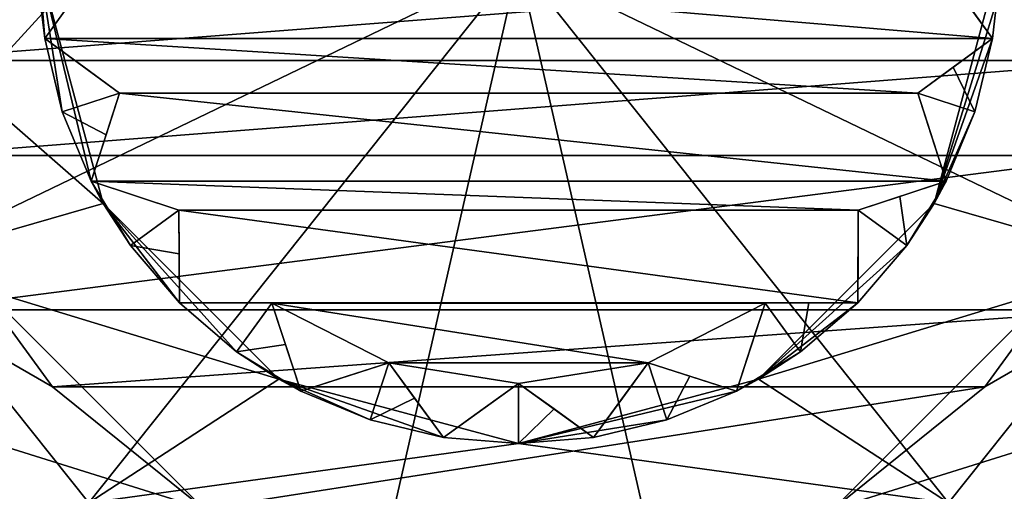
# Model space of a CAD drawing. Units: millimetres. Extents: x -115 to 115, y -36 to 148.
# Drawn here: x 75 to 83, y -4 to 0 of the extents above; entities that cross this region are included whole.
import ezdxf

# ---------------------------------------------------------------- set-up
doc = ezdxf.new("R2010")
doc.units = ezdxf.units.MM
doc.header["$LTSCALE"] = 65.185185
for name, color, linetype in [('157', 7, 'CONTINUOUS'), ('162', 7, 'CONTINUOUS'), ('165', 7, 'CONTINUOUS'), ('348', 7, 'CONTINUOUS'), ('378', 7, 'CONTINUOUS'), ('400', 7, 'CONTINUOUS'), ('426', 7, 'CONTINUOUS'), ('430', 7, 'CONTINUOUS'), ('608', 7, 'CONTINUOUS'), ('648', 7, 'CONTINUOUS'), ('650', 7, 'CONTINUOUS'), ('651', 7, 'CONTINUOUS'), ('658', 7, 'CONTINUOUS'), ('672', 7, 'CONTINUOUS'), ('673', 7, 'CONTINUOUS'), ('674', 7, 'CONTINUOUS'), ('675', 7, 'CONTINUOUS'), ('676', 7, 'CONTINUOUS'), ('677', 7, 'CONTINUOUS'), ('678', 7, 'CONTINUOUS'), ('679', 7, 'CONTINUOUS'), ('680', 7, 'CONTINUOUS'), ('681', 7, 'CONTINUOUS'), ('682', 7, 'CONTINUOUS'), ('683', 7, 'CONTINUOUS'), ('684', 7, 'CONTINUOUS'), ('685', 7, 'CONTINUOUS'), ('686', 7, 'CONTINUOUS'), ('687', 7, 'CONTINUOUS'), ('688', 7, 'CONTINUOUS'), ('689', 7, 'CONTINUOUS'), ('690', 7, 'CONTINUOUS'), ('691', 7, 'CONTINUOUS'), ('710', 7, 'CONTINUOUS'), ('711', 7, 'CONTINUOUS'), ('712', 7, 'CONTINUOUS'), ('713', 7, 'CONTINUOUS'), ('714', 7, 'CONTINUOUS'), ('715', 7, 'CONTINUOUS'), ('716', 7, 'CONTINUOUS'), ('717', 7, 'CONTINUOUS'), ('718', 7, 'CONTINUOUS'), ('719', 7, 'CONTINUOUS'), ('725', 7, 'CONTINUOUS')]:
    doc.layers.add(name, color=color, linetype=linetype)

msp = doc.modelspace()

# ---------------------------------------------------------------- linework, layer by layer
at = {"layer": '157', "color": 7, "linetype": 'CONTINUOUS', "true_color": 0xaaaaaa}
for points in [[(74.4534, -2.625, -3.5), (72.2424, -3.2534, -3.5), (76.3751, -4.5467, -3.5), (74.4534, -2.625, -3.5)], [(81.6249, -4.5467, -3.5), (85.7576, -3.2535, -3.5), (83.5466, -2.625, -3.5), (81.6249, -4.5467, -3.5)], [(72.2424, -3.2534, -3.5), (74.3234, -5.8634, -3.5), (76.3751, -4.5467, -3.5), (72.2424, -3.2534, -3.5)], [(83.6765, -5.8635, -3.5), (85.7576, -3.2535, -3.5), (81.6249, -4.5467, -3.5), (83.6765, -5.8635, -3.5)]]:
    msp.add_3dface(points, dxfattribs=at)
at = {"layer": '162', "color": 7, "linetype": 'CONTINUOUS', "true_color": 0xaaaaaa}
msp.add_3dface([(82.8863, -3.5297, -15.5), (83.5466, -2.625, -15.5), (84, -2.8868, -15.5), (82.8863, -3.5297, -15.5)], dxfattribs=at)
at = {"layer": '165', "color": 7, "linetype": 'CONTINUOUS', "true_color": 0xaaaaaa}
for points in [[(82.8863, -3.5297, -15.5), (84, -2.8868, -15.5), (84, -2.8868, -20), (82.8863, -3.5297, -15.5)], [(82.8863, -3.5297, -15.5), (84, -2.8868, -20), (82.8863, -3.5297, -20), (82.8863, -3.5297, -15.5)]]:
    msp.add_3dface(points, dxfattribs=at)
at = {"layer": '348', "color": 7, "linetype": 'CONTINUOUS', "true_color": 0xaaaaaa}
for points in [[(46.25, 0, -54), (111.75, 0, -54), (110.1471, -10.1202, -54), (46.25, 0, -54)], [(47.8529, -10.1202, -54), (46.25, 0, -54), (110.1471, -10.1202, -54), (47.8529, -10.1202, -54)]]:
    msp.add_3dface(points, dxfattribs=at)
at = {"layer": '378', "color": 7, "linetype": 'CONTINUOUS', "true_color": 0xffe664}
msp.add_3dface([(75.1137, -3.5297, -15.5), (74, -2.8868, -15.5), (74.4534, -2.625, -15.5), (75.1137, -3.5297, -15.5)], dxfattribs=at)
at = {"layer": '400', "color": 7, "linetype": 'CONTINUOUS', "true_color": 0xaaaaaa}
for points in [[(84.25, 0, -20), (73.75, 0, -20), (73.8129, -0.8101, -20), (84.25, 0, -20)], [(84.1871, -0.8101, -20), (84.25, 0, -20), (73.8129, -0.8101, -20), (84.1871, -0.8101, -20)], [(74, -1.6008, -20), (84.1871, -0.8101, -20), (73.8129, -0.8101, -20), (74, -1.6008, -20)], [(84.1871, -0.8101, -20), (74, -1.6008, -20), (84, -1.6008, -20), (84.1871, -0.8101, -20)], [(74, -2.8868, -20), (84, -2.8868, -20), (84, -1.6008, -20), (74, -2.8868, -20)], [(74, -1.6008, -20), (74, -2.8868, -20), (84, -1.6008, -20), (74, -1.6008, -20)], [(84, -2.8868, -20), (74, -2.8868, -20), (75.1137, -3.5297, -20), (84, -2.8868, -20)], [(82.8863, -3.5297, -20), (84, -2.8868, -20), (75.1137, -3.5297, -20), (82.8863, -3.5297, -20)], [(76.375, -4.5466, -20), (82.8863, -3.5297, -20), (75.1137, -3.5297, -20), (76.375, -4.5466, -20)], [(81.625, -4.5466, -20), (82.8863, -3.5297, -20), (76.375, -4.5466, -20), (81.625, -4.5466, -20)]]:
    msp.add_3dface(points, dxfattribs=at)
at = {"layer": '426', "color": 7, "linetype": 'CONTINUOUS', "true_color": 0xffe664}
for points in [[(74.4534, -2.625, -3.5), (76.3751, -4.5467, -3.5), (74.4534, -2.625, -15.5), (74.4534, -2.625, -3.5)], [(76.3751, -4.5467, -3.5), (75.1137, -3.5297, -15.5), (74.4534, -2.625, -15.5), (76.3751, -4.5467, -3.5)], [(81.6249, -4.5467, -3.5), (83.5466, -2.625, -3.5), (81.625, -4.5466, -20), (81.6249, -4.5467, -3.5)], [(83.5466, -2.625, -3.5), (82.8863, -3.5297, -15.5), (81.625, -4.5466, -20), (83.5466, -2.625, -3.5)], [(83.5466, -2.625, -3.5), (83.5466, -2.625, -15.5), (82.8863, -3.5297, -15.5), (83.5466, -2.625, -3.5)], [(75.1137, -3.5297, -15.5), (76.3751, -4.5467, -3.5), (75.1137, -3.5297, -20), (75.1137, -3.5297, -15.5)], [(76.3751, -4.5467, -3.5), (76.375, -4.5466, -20), (75.1137, -3.5297, -20), (76.3751, -4.5467, -3.5)], [(82.8863, -3.5297, -15.5), (82.8863, -3.5297, -20), (81.625, -4.5466, -20), (82.8863, -3.5297, -15.5)]]:
    msp.add_3dface(points, dxfattribs=at)
at = {"layer": '430', "color": 7, "linetype": 'CONTINUOUS', "true_color": 0xffe664}
for points in [[(74, -2.8868, -20), (74, -2.8868, -15.5), (75.1137, -3.5297, -20), (74, -2.8868, -20)], [(74, -2.8868, -15.5), (75.1137, -3.5297, -15.5), (75.1137, -3.5297, -20), (74, -2.8868, -15.5)]]:
    msp.add_3dface(points, dxfattribs=at)
at = {"layer": '608', "color": 7, "linetype": 'CONTINUOUS', "true_color": 0xaaaaaa}
for points in [[(73.8198, -2.4956, 38.7), (73.25, 0, 38.7), (75.5359, -1.9999, 38.7), (73.8198, -2.4956, 38.7)], [(75.5359, -1.9999, 38.7), (73.25, 0, 38.7), (75, 0, 38.7), (75.5359, -1.9999, 38.7)], [(83, 0, 38.7), (84.1801, -2.4957, 38.7), (82.4641, -1.9999, 38.7), (83, 0, 38.7)], [(84.75, 0, 38.7), (84.1801, -2.4957, 38.7), (83, 0, 38.7), (84.75, 0, 38.7)], [(76.9998, -3.464, 38.7), (73.8198, -2.4956, 38.7), (75.5359, -1.9999, 38.7), (76.9998, -3.464, 38.7)], [(82.4641, -1.9999, 38.7), (84.1801, -2.4957, 38.7), (81.0002, -3.464, 38.7), (82.4641, -1.9999, 38.7)], [(75.4159, -4.4963, 38.7), (73.8198, -2.4956, 38.7), (76.9998, -3.464, 38.7), (75.4159, -4.4963, 38.7)], [(84.1801, -2.4957, 38.7), (82.584, -4.4964, 38.7), (81.0002, -3.464, 38.7), (84.1801, -2.4957, 38.7)], [(79, -4, 38.7), (75.4159, -4.4963, 38.7), (76.9998, -3.464, 38.7), (79, -4, 38.7)], [(81.0002, -3.464, 38.7), (82.584, -4.4964, 38.7), (79, -4, 38.7), (81.0002, -3.464, 38.7)], [(82.584, -4.4964, 38.7), (75.4159, -4.4963, 38.7), (79, -4, 38.7), (82.584, -4.4964, 38.7)]]:
    msp.add_3dface(points, dxfattribs=at)
at = {"layer": '648', "color": 7, "linetype": 'CONTINUOUS', "true_color": 0xaaaaaa}
for points in [[(73.8198, -2.4956, 38.7), (75.4159, -4.4963, 38.7), (74.4341, -4.5659, 38.9929), (73.8198, -2.4956, 38.7)], [(82.584, -4.4964, 38.7), (84.1801, -2.4957, 38.7), (83.5659, -4.5659, 38.9929), (82.584, -4.4964, 38.7)]]:
    msp.add_3dface(points, dxfattribs=at)
at = {"layer": '650', "color": 7, "linetype": 'CONTINUOUS', "true_color": 0xaaaaaa}
for points in [[(75.5359, -1.9999, 38.7), (75, 0, 38.7), (75.436, -1.816, 39.1998), (75.5359, -1.9999, 38.7)], [(75.436, -1.816, 39.1998), (75, 0, 38.7), (75.1958, -1.2361, 39.1998), (75.436, -1.816, 39.1998)], [(75.1958, -1.2361, 39.1998), (75, 0, 38.7), (75.0492, -0.6257, 39.1998), (75.1958, -1.2361, 39.1998)], [(75.0492, -0.6257, 39.1998), (75, 0, 38.7), (75.0123, -0.3138, 39.1998), (75.0492, -0.6257, 39.1998)], [(83, 0, 38.7), (82.4641, -1.9999, 38.7), (83, 0, 39.2), (83, 0, 38.7)], [(83, 0, 39.2), (82.4641, -1.9999, 38.7), (82.9877, -0.3138, 39.1998), (83, 0, 39.2)], [(82.9877, -0.3138, 39.1998), (82.4641, -1.9999, 38.7), (82.9508, -0.6257, 39.1998), (82.9877, -0.3138, 39.1998)], [(82.9508, -0.6257, 39.1998), (82.4641, -1.9999, 38.7), (82.8042, -1.2361, 39.1998), (82.9508, -0.6257, 39.1998)], [(82.8042, -1.2361, 39.1998), (82.4641, -1.9999, 38.7), (82.564, -1.816, 39.1998), (82.8042, -1.2361, 39.1998)], [(75.7639, -2.3511, 39.1998), (75.5359, -1.9999, 38.7), (75.436, -1.816, 39.1998), (75.7639, -2.3511, 39.1998)], [(82.564, -1.816, 39.1998), (82.4641, -1.9999, 38.7), (82.2361, -2.3511, 39.1998), (82.564, -1.816, 39.1998)], [(76.9998, -3.464, 38.7), (75.5359, -1.9999, 38.7), (76.6489, -3.2361, 39.1998), (76.9998, -3.464, 38.7)], [(76.6489, -3.2361, 39.1998), (75.5359, -1.9999, 38.7), (76.1716, -2.8284, 39.1998), (76.6489, -3.2361, 39.1998)], [(76.1716, -2.8284, 39.1998), (75.5359, -1.9999, 38.7), (75.7639, -2.3511, 39.1998), (76.1716, -2.8284, 39.1998)], [(82.4641, -1.9999, 38.7), (81.0002, -3.464, 38.7), (82.2361, -2.3511, 39.1998), (82.4641, -1.9999, 38.7)], [(82.2361, -2.3511, 39.1998), (81.0002, -3.464, 38.7), (81.8284, -2.8284, 39.1998), (82.2361, -2.3511, 39.1998)], [(81.8284, -2.8284, 39.1998), (81.0002, -3.464, 38.7), (81.3511, -3.2361, 39.1998), (81.8284, -2.8284, 39.1998)], [(77.184, -3.564, 39.1998), (76.9998, -3.464, 38.7), (76.6489, -3.2361, 39.1998), (77.184, -3.564, 39.1998)], [(81.3511, -3.2361, 39.1998), (81.0002, -3.464, 38.7), (80.816, -3.564, 39.1998), (81.3511, -3.2361, 39.1998)], [(79, -4, 38.7), (76.9998, -3.464, 38.7), (79, -4, 39.1998), (79, -4, 38.7)], [(79, -4, 39.1998), (76.9998, -3.464, 38.7), (78.3743, -3.9508, 39.1998), (79, -4, 39.1998)], [(78.3743, -3.9508, 39.1998), (76.9998, -3.464, 38.7), (77.7639, -3.8042, 39.1998), (78.3743, -3.9508, 39.1998)], [(77.7639, -3.8042, 39.1998), (76.9998, -3.464, 38.7), (77.184, -3.564, 39.1998), (77.7639, -3.8042, 39.1998)], [(81.0002, -3.464, 38.7), (79, -4, 38.7), (80.816, -3.564, 39.1998), (81.0002, -3.464, 38.7)], [(80.816, -3.564, 39.1998), (79, -4, 38.7), (80.2361, -3.8042, 39.1998), (80.816, -3.564, 39.1998)], [(80.2361, -3.8042, 39.1998), (79, -4, 38.7), (79.6257, -3.9508, 39.1998), (80.2361, -3.8042, 39.1998)], [(79.6257, -3.9508, 39.1998), (79, -4, 38.7), (79, -4, 39.1998), (79.6257, -3.9508, 39.1998)]]:
    msp.add_3dface(points, dxfattribs=at)
at = {"layer": '651', "color": 7, "linetype": 'CONTINUOUS', "true_color": 0xaaaaaa}
msp.add_3dface([(75.0492, -0.6257, 39.1998), (75.0123, -0.3138, 39.1998), (75.2872, -0.2954, 39.4753), (75.0492, -0.6257, 39.1998)], dxfattribs=at)
at = {"layer": '658', "color": 7, "linetype": 'CONTINUOUS'}
for points in [[(75.411, 0, 76.9139), (71.8821, 0, 76.2), (72.587, -3.0883, 76.2), (75.411, 0, 76.9139)], [(79, 0, 77.2), (75.411, 0, 76.9139), (72.587, -3.0883, 76.2), (79, 0, 77.2)], [(79, 0, 77.2), (72.587, -3.0883, 76.2), (74.5621, -5.565, 76.2), (79, 0, 77.2)], [(79, 0, 77.2), (74.5621, -5.565, 76.2), (77.4161, -6.9394, 76.2), (79, 0, 77.2)], [(79, 0, 77.2), (77.4161, -6.9394, 76.2), (80.5839, -6.9394, 76.2), (79, 0, 77.2)], [(86.1179, 0, 76.2), (79, 0, 77.2), (85.413, -3.0883, 76.2), (86.1179, 0, 76.2)], [(79, 0, 77.2), (80.5839, -6.9394, 76.2), (83.4379, -5.565, 76.2), (79, 0, 77.2)], [(79, 0, 77.2), (83.4379, -5.565, 76.2), (85.413, -3.0883, 76.2), (79, 0, 77.2)]]:
    msp.add_3dface(points, dxfattribs=at)
at = {"layer": '672', "color": 7, "linetype": 'CONTINUOUS', "true_color": 0xaaaaaa}
for points in [[(82.5, 0, 42.4049), (82.5, 0, 39.6998), (82.9508, -0.6257, 42.4049), (82.5, 0, 42.4049)], [(82.9508, -0.6257, 42.4049), (82.5, 0, 39.6998), (82.7135, -0.2963, 39.4746), (82.9508, -0.6257, 42.4049)], [(82.9508, -0.6257, 39.1998), (82.9508, -0.6257, 42.4049), (82.7135, -0.2963, 39.4746), (82.9508, -0.6257, 39.1998)]]:
    msp.add_3dface(points, dxfattribs=at)
at = {"layer": '673', "color": 7, "linetype": 'CONTINUOUS', "true_color": 0xaaaaaa}
for points in [[(82.9508, -0.6257, 42.4049), (82.9508, -0.6257, 39.1998), (82.3287, -1.0816, 42.4049), (82.9508, -0.6257, 42.4049)], [(82.3287, -1.0816, 42.4049), (82.9508, -0.6257, 39.1998), (82.6224, -0.8664, 39.4753), (82.3287, -1.0816, 42.4049)], [(82.3287, -1.0816, 39.6998), (82.3287, -1.0816, 42.4049), (82.6224, -0.8664, 39.4753), (82.3287, -1.0816, 39.6998)]]:
    msp.add_3dface(points, dxfattribs=at)
at = {"layer": '674', "color": 7, "linetype": 'CONTINUOUS', "true_color": 0xaaaaaa}
for points in [[(82.3287, -1.0816, 42.4049), (82.3287, -1.0816, 39.6998), (82.564, -1.816, 42.4049), (82.3287, -1.0816, 42.4049)], [(82.564, -1.816, 42.4049), (82.3287, -1.0816, 39.6998), (82.4401, -1.4294, 39.4746), (82.564, -1.816, 42.4049)], [(82.564, -1.816, 39.1998), (82.564, -1.816, 42.4049), (82.4401, -1.4294, 39.4746), (82.564, -1.816, 39.1998)]]:
    msp.add_3dface(points, dxfattribs=at)
at = {"layer": '675', "color": 7, "linetype": 'CONTINUOUS', "true_color": 0xaaaaaa}
for points in [[(82.564, -1.816, 42.4049), (82.564, -1.816, 39.1998), (81.8316, -2.0572, 42.4049), (82.564, -1.816, 42.4049)], [(81.8316, -2.0572, 42.4049), (82.564, -1.816, 39.1998), (82.1774, -1.9433, 39.4753), (81.8316, -2.0572, 42.4049)], [(81.8316, -2.0572, 39.6998), (81.8316, -2.0572, 42.4049), (82.1774, -1.9433, 39.4753), (81.8316, -2.0572, 39.6998)]]:
    msp.add_3dface(points, dxfattribs=at)
at = {"layer": '676', "color": 7, "linetype": 'CONTINUOUS', "true_color": 0xaaaaaa}
for points in [[(81.8316, -2.0572, 42.4049), (81.8316, -2.0572, 39.6998), (81.8284, -2.8284, 42.4049), (81.8316, -2.0572, 42.4049)], [(81.8284, -2.8284, 42.4049), (81.8316, -2.0572, 39.6998), (81.8301, -2.4225, 39.4746), (81.8284, -2.8284, 42.4049)], [(81.8284, -2.8284, 39.1998), (81.8284, -2.8284, 42.4049), (81.8301, -2.4225, 39.4746), (81.8284, -2.8284, 39.1998)]]:
    msp.add_3dface(points, dxfattribs=at)
at = {"layer": '677', "color": 7, "linetype": 'CONTINUOUS', "true_color": 0xaaaaaa}
for points in [[(81.8284, -2.8284, 42.4049), (81.8284, -2.8284, 39.1998), (81.0572, -2.8316, 42.4049), (81.8284, -2.8284, 42.4049)], [(81.0572, -2.8316, 42.4049), (81.8284, -2.8284, 39.1998), (81.4213, -2.8301, 39.4753), (81.0572, -2.8316, 42.4049)], [(81.0572, -2.8316, 39.6998), (81.0572, -2.8316, 42.4049), (81.4213, -2.8301, 39.4753), (81.0572, -2.8316, 39.6998)]]:
    msp.add_3dface(points, dxfattribs=at)
at = {"layer": '678', "color": 7, "linetype": 'CONTINUOUS', "true_color": 0xaaaaaa}
for points in [[(81.0572, -2.8316, 42.4049), (81.0572, -2.8316, 39.6998), (80.816, -3.564, 42.4049), (81.0572, -2.8316, 42.4049)], [(80.816, -3.564, 42.4049), (81.0572, -2.8316, 39.6998), (80.943, -3.1785, 39.4746), (80.816, -3.564, 42.4049)], [(80.816, -3.564, 39.1998), (80.816, -3.564, 42.4049), (80.943, -3.1785, 39.4746), (80.816, -3.564, 39.1998)]]:
    msp.add_3dface(points, dxfattribs=at)
at = {"layer": '679', "color": 7, "linetype": 'CONTINUOUS', "true_color": 0xaaaaaa}
for points in [[(80.816, -3.564, 42.4049), (80.816, -3.564, 39.1998), (80.0816, -3.3287, 42.4049), (80.816, -3.564, 42.4049)], [(80.0816, -3.3287, 42.4049), (80.816, -3.564, 39.1998), (80.4283, -3.4398, 39.4753), (80.0816, -3.3287, 42.4049)], [(80.0816, -3.3287, 39.6998), (80.0816, -3.3287, 42.4049), (80.4283, -3.4398, 39.4753), (80.0816, -3.3287, 39.6998)]]:
    msp.add_3dface(points, dxfattribs=at)
at = {"layer": '680', "color": 7, "linetype": 'CONTINUOUS', "true_color": 0xaaaaaa}
for points in [[(80.0816, -3.3287, 42.4049), (80.0816, -3.3287, 39.6998), (79.6257, -3.9508, 42.4049), (80.0816, -3.3287, 42.4049)], [(79.6257, -3.9508, 42.4049), (80.0816, -3.3287, 39.6998), (79.8657, -3.6233, 39.4746), (79.6257, -3.9508, 42.4049)], [(79.6257, -3.9508, 39.1998), (79.6257, -3.9508, 42.4049), (79.8657, -3.6233, 39.4746), (79.6257, -3.9508, 39.1998)]]:
    msp.add_3dface(points, dxfattribs=at)
at = {"layer": '681', "color": 7, "linetype": 'CONTINUOUS', "true_color": 0xaaaaaa}
for points in [[(79.6257, -3.9508, 42.4049), (79.6257, -3.9508, 39.1998), (79, -3.5, 42.4049), (79.6257, -3.9508, 42.4049)], [(79, -3.5, 42.4049), (79.6257, -3.9508, 39.1998), (79.2954, -3.7128, 39.4753), (79, -3.5, 42.4049)], [(79, -3.5, 39.6998), (79, -3.5, 42.4049), (79.2954, -3.7128, 39.4753), (79, -3.5, 39.6998)]]:
    msp.add_3dface(points, dxfattribs=at)
at = {"layer": '682', "color": 7, "linetype": 'CONTINUOUS', "true_color": 0xaaaaaa}
for points in [[(79, -3.5, 42.4049), (79, -3.5, 39.6998), (78.3743, -3.9508, 42.4049), (79, -3.5, 42.4049)], [(78.3743, -3.9508, 42.4049), (79, -3.5, 39.6998), (78.7037, -3.7135, 39.4746), (78.3743, -3.9508, 42.4049)], [(78.3743, -3.9508, 39.1998), (78.3743, -3.9508, 42.4049), (78.7037, -3.7135, 39.4746), (78.3743, -3.9508, 39.1998)]]:
    msp.add_3dface(points, dxfattribs=at)
at = {"layer": '683', "color": 7, "linetype": 'CONTINUOUS', "true_color": 0xaaaaaa}
for points in [[(78.3743, -3.9508, 42.4049), (78.3743, -3.9508, 39.1998), (77.9184, -3.3287, 42.4049), (78.3743, -3.9508, 42.4049)], [(77.9184, -3.3287, 42.4049), (78.3743, -3.9508, 39.1998), (78.1336, -3.6224, 39.4753), (77.9184, -3.3287, 42.4049)], [(77.9184, -3.3287, 39.6998), (77.9184, -3.3287, 42.4049), (78.1336, -3.6224, 39.4753), (77.9184, -3.3287, 39.6998)]]:
    msp.add_3dface(points, dxfattribs=at)
at = {"layer": '684', "color": 7, "linetype": 'CONTINUOUS', "true_color": 0xaaaaaa}
for points in [[(77.9184, -3.3287, 42.4049), (77.9184, -3.3287, 39.6998), (77.184, -3.564, 42.4049), (77.9184, -3.3287, 42.4049)], [(77.184, -3.564, 42.4049), (77.9184, -3.3287, 39.6998), (77.5706, -3.4401, 39.4746), (77.184, -3.564, 42.4049)], [(77.184, -3.564, 39.1998), (77.184, -3.564, 42.4049), (77.5706, -3.4401, 39.4746), (77.184, -3.564, 39.1998)]]:
    msp.add_3dface(points, dxfattribs=at)
at = {"layer": '685', "color": 7, "linetype": 'CONTINUOUS', "true_color": 0xaaaaaa}
for points in [[(77.184, -3.564, 42.4049), (77.184, -3.564, 39.1998), (76.9428, -2.8316, 42.4049), (77.184, -3.564, 42.4049)], [(76.9428, -2.8316, 42.4049), (77.184, -3.564, 39.1998), (77.0567, -3.1774, 39.4753), (76.9428, -2.8316, 42.4049)], [(76.9428, -2.8316, 39.6998), (76.9428, -2.8316, 42.4049), (77.0567, -3.1774, 39.4753), (76.9428, -2.8316, 39.6998)]]:
    msp.add_3dface(points, dxfattribs=at)
at = {"layer": '686', "color": 7, "linetype": 'CONTINUOUS', "true_color": 0xaaaaaa}
for points in [[(76.1716, -2.8284, 39.1998), (76.1716, -2.8284, 42.4049), (76.5775, -2.8301, 39.4746), (76.1716, -2.8284, 39.1998)], [(76.9428, -2.8316, 42.4049), (76.9428, -2.8316, 39.6998), (76.1716, -2.8284, 42.4049), (76.9428, -2.8316, 42.4049)], [(76.1716, -2.8284, 42.4049), (76.9428, -2.8316, 39.6998), (76.5775, -2.8301, 39.4746), (76.1716, -2.8284, 42.4049)]]:
    msp.add_3dface(points, dxfattribs=at)
at = {"layer": '687', "color": 7, "linetype": 'CONTINUOUS', "true_color": 0xaaaaaa}
for points in [[(76.1716, -2.8284, 42.4049), (76.1716, -2.8284, 39.1998), (76.1684, -2.0572, 42.4049), (76.1716, -2.8284, 42.4049)], [(76.1684, -2.0572, 42.4049), (76.1716, -2.8284, 39.1998), (76.1699, -2.4213, 39.4753), (76.1684, -2.0572, 42.4049)], [(76.1684, -2.0572, 39.6998), (76.1684, -2.0572, 42.4049), (76.1699, -2.4213, 39.4753), (76.1684, -2.0572, 39.6998)]]:
    msp.add_3dface(points, dxfattribs=at)
at = {"layer": '688', "color": 7, "linetype": 'CONTINUOUS', "true_color": 0xaaaaaa}
for points in [[(75.436, -1.816, 39.1998), (75.436, -1.816, 42.4049), (75.8215, -1.943, 39.4746), (75.436, -1.816, 39.1998)], [(76.1684, -2.0572, 42.4049), (76.1684, -2.0572, 39.6998), (75.436, -1.816, 42.4049), (76.1684, -2.0572, 42.4049)], [(75.436, -1.816, 42.4049), (76.1684, -2.0572, 39.6998), (75.8215, -1.943, 39.4746), (75.436, -1.816, 42.4049)]]:
    msp.add_3dface(points, dxfattribs=at)
at = {"layer": '689', "color": 7, "linetype": 'CONTINUOUS', "true_color": 0xaaaaaa}
for points in [[(75.436, -1.816, 42.4049), (75.436, -1.816, 39.1998), (75.6713, -1.0816, 42.4049), (75.436, -1.816, 42.4049)], [(75.6713, -1.0816, 42.4049), (75.436, -1.816, 39.1998), (75.5602, -1.4283, 39.4753), (75.6713, -1.0816, 42.4049)], [(75.6713, -1.0816, 39.6998), (75.6713, -1.0816, 42.4049), (75.5602, -1.4283, 39.4753), (75.6713, -1.0816, 39.6998)]]:
    msp.add_3dface(points, dxfattribs=at)
at = {"layer": '690', "color": 7, "linetype": 'CONTINUOUS', "true_color": 0xaaaaaa}
for points in [[(75.0492, -0.6257, 39.1998), (75.0492, -0.6257, 42.4049), (75.3767, -0.8657, 39.4746), (75.0492, -0.6257, 39.1998)], [(75.6713, -1.0816, 42.4049), (75.6713, -1.0816, 39.6998), (75.0492, -0.6257, 42.4049), (75.6713, -1.0816, 42.4049)], [(75.0492, -0.6257, 42.4049), (75.6713, -1.0816, 39.6998), (75.3767, -0.8657, 39.4746), (75.0492, -0.6257, 42.4049)]]:
    msp.add_3dface(points, dxfattribs=at)
at = {"layer": '691', "color": 7, "linetype": 'CONTINUOUS', "true_color": 0xaaaaaa}
for points in [[(75.0492, -0.6257, 39.1998), (75.2872, -0.2954, 39.4753), (75.5, 0, 42.4049), (75.0492, -0.6257, 39.1998)], [(75.0492, -0.6257, 42.4049), (75.0492, -0.6257, 39.1998), (75.5, 0, 42.4049), (75.0492, -0.6257, 42.4049)]]:
    msp.add_3dface(points, dxfattribs=at)
at = {"layer": '710', "color": 7, "linetype": 'CONTINUOUS', "true_color": 0xaaaaaa}
msp.add_3dface([(82.9877, -0.3138, 39.1998), (82.9508, -0.6257, 39.1998), (82.7135, -0.2963, 39.4746), (82.9877, -0.3138, 39.1998)], dxfattribs=at)
at = {"layer": '711', "color": 7, "linetype": 'CONTINUOUS', "true_color": 0xaaaaaa}
for points in [[(82.9508, -0.6257, 39.1998), (82.8042, -1.2361, 39.1998), (82.6224, -0.8664, 39.4753), (82.9508, -0.6257, 39.1998)], [(82.8042, -1.2361, 39.1998), (82.3287, -1.0816, 39.6998), (82.6224, -0.8664, 39.4753), (82.8042, -1.2361, 39.1998)], [(82.8042, -1.2361, 39.1998), (82.564, -1.816, 39.1998), (82.3287, -1.0816, 39.6998), (82.8042, -1.2361, 39.1998)], [(82.3287, -1.0816, 39.6998), (82.564, -1.816, 39.1998), (82.4401, -1.4294, 39.4746), (82.3287, -1.0816, 39.6998)]]:
    msp.add_3dface(points, dxfattribs=at)
at = {"layer": '712', "color": 7, "linetype": 'CONTINUOUS', "true_color": 0xaaaaaa}
for points in [[(82.564, -1.816, 39.1998), (82.2361, -2.3511, 39.1998), (82.1774, -1.9433, 39.4753), (82.564, -1.816, 39.1998)], [(82.2361, -2.3511, 39.1998), (81.8316, -2.0572, 39.6998), (82.1774, -1.9433, 39.4753), (82.2361, -2.3511, 39.1998)], [(82.2361, -2.3511, 39.1998), (81.8284, -2.8284, 39.1998), (81.8316, -2.0572, 39.6998), (82.2361, -2.3511, 39.1998)], [(81.8316, -2.0572, 39.6998), (81.8284, -2.8284, 39.1998), (81.8301, -2.4225, 39.4746), (81.8316, -2.0572, 39.6998)]]:
    msp.add_3dface(points, dxfattribs=at)
at = {"layer": '713', "color": 7, "linetype": 'CONTINUOUS', "true_color": 0xaaaaaa}
for points in [[(81.3511, -3.2361, 39.1998), (80.816, -3.564, 39.1998), (81.0572, -2.8316, 39.6998), (81.3511, -3.2361, 39.1998)], [(81.0572, -2.8316, 39.6998), (80.816, -3.564, 39.1998), (80.943, -3.1785, 39.4746), (81.0572, -2.8316, 39.6998)], [(81.3511, -3.2361, 39.1998), (81.0572, -2.8316, 39.6998), (81.4213, -2.8301, 39.4753), (81.3511, -3.2361, 39.1998)], [(81.8284, -2.8284, 39.1998), (81.3511, -3.2361, 39.1998), (81.4213, -2.8301, 39.4753), (81.8284, -2.8284, 39.1998)]]:
    msp.add_3dface(points, dxfattribs=at)
at = {"layer": '714', "color": 7, "linetype": 'CONTINUOUS', "true_color": 0xaaaaaa}
for points in [[(80.2361, -3.8042, 39.1998), (79.6257, -3.9508, 39.1998), (80.0816, -3.3287, 39.6998), (80.2361, -3.8042, 39.1998)], [(80.0816, -3.3287, 39.6998), (79.6257, -3.9508, 39.1998), (79.8657, -3.6233, 39.4746), (80.0816, -3.3287, 39.6998)], [(80.2361, -3.8042, 39.1998), (80.0816, -3.3287, 39.6998), (80.4283, -3.4398, 39.4753), (80.2361, -3.8042, 39.1998)], [(80.816, -3.564, 39.1998), (80.2361, -3.8042, 39.1998), (80.4283, -3.4398, 39.4753), (80.816, -3.564, 39.1998)]]:
    msp.add_3dface(points, dxfattribs=at)
at = {"layer": '715', "color": 7, "linetype": 'CONTINUOUS', "true_color": 0xaaaaaa}
for points in [[(79, -4, 39.1998), (78.3743, -3.9508, 39.1998), (79, -3.5, 39.6998), (79, -4, 39.1998)], [(79, -3.5, 39.6998), (78.3743, -3.9508, 39.1998), (78.7037, -3.7135, 39.4746), (79, -3.5, 39.6998)], [(79, -4, 39.1998), (79, -3.5, 39.6998), (79.2954, -3.7128, 39.4753), (79, -4, 39.1998)], [(79.6257, -3.9508, 39.1998), (79, -4, 39.1998), (79.2954, -3.7128, 39.4753), (79.6257, -3.9508, 39.1998)]]:
    msp.add_3dface(points, dxfattribs=at)
at = {"layer": '716', "color": 7, "linetype": 'CONTINUOUS', "true_color": 0xaaaaaa}
for points in [[(77.7639, -3.8042, 39.1998), (77.184, -3.564, 39.1998), (77.9184, -3.3287, 39.6998), (77.7639, -3.8042, 39.1998)], [(77.9184, -3.3287, 39.6998), (77.184, -3.564, 39.1998), (77.5706, -3.4401, 39.4746), (77.9184, -3.3287, 39.6998)], [(77.7639, -3.8042, 39.1998), (77.9184, -3.3287, 39.6998), (78.1336, -3.6224, 39.4753), (77.7639, -3.8042, 39.1998)], [(78.3743, -3.9508, 39.1998), (77.7639, -3.8042, 39.1998), (78.1336, -3.6224, 39.4753), (78.3743, -3.9508, 39.1998)]]:
    msp.add_3dface(points, dxfattribs=at)
at = {"layer": '717', "color": 7, "linetype": 'CONTINUOUS', "true_color": 0xaaaaaa}
for points in [[(76.6489, -3.2361, 39.1998), (76.1716, -2.8284, 39.1998), (76.9428, -2.8316, 39.6998), (76.6489, -3.2361, 39.1998)], [(76.9428, -2.8316, 39.6998), (76.1716, -2.8284, 39.1998), (76.5775, -2.8301, 39.4746), (76.9428, -2.8316, 39.6998)], [(76.6489, -3.2361, 39.1998), (76.9428, -2.8316, 39.6998), (77.0567, -3.1774, 39.4753), (76.6489, -3.2361, 39.1998)], [(77.184, -3.564, 39.1998), (76.6489, -3.2361, 39.1998), (77.0567, -3.1774, 39.4753), (77.184, -3.564, 39.1998)]]:
    msp.add_3dface(points, dxfattribs=at)
at = {"layer": '718', "color": 7, "linetype": 'CONTINUOUS', "true_color": 0xaaaaaa}
for points in [[(75.7639, -2.3511, 39.1998), (75.436, -1.816, 39.1998), (76.1684, -2.0572, 39.6998), (75.7639, -2.3511, 39.1998)], [(76.1684, -2.0572, 39.6998), (75.436, -1.816, 39.1998), (75.8215, -1.943, 39.4746), (76.1684, -2.0572, 39.6998)], [(75.7639, -2.3511, 39.1998), (76.1684, -2.0572, 39.6998), (76.1699, -2.4213, 39.4753), (75.7639, -2.3511, 39.1998)], [(76.1716, -2.8284, 39.1998), (75.7639, -2.3511, 39.1998), (76.1699, -2.4213, 39.4753), (76.1716, -2.8284, 39.1998)]]:
    msp.add_3dface(points, dxfattribs=at)
at = {"layer": '719', "color": 7, "linetype": 'CONTINUOUS', "true_color": 0xaaaaaa}
for points in [[(75.1958, -1.2361, 39.1998), (75.0492, -0.6257, 39.1998), (75.6713, -1.0816, 39.6998), (75.1958, -1.2361, 39.1998)], [(75.6713, -1.0816, 39.6998), (75.0492, -0.6257, 39.1998), (75.3767, -0.8657, 39.4746), (75.6713, -1.0816, 39.6998)], [(75.1958, -1.2361, 39.1998), (75.6713, -1.0816, 39.6998), (75.5602, -1.4283, 39.4753), (75.1958, -1.2361, 39.1998)], [(75.436, -1.816, 39.1998), (75.1958, -1.2361, 39.1998), (75.5602, -1.4283, 39.4753), (75.436, -1.816, 39.1998)]]:
    msp.add_3dface(points, dxfattribs=at)
at = {"layer": '725', "linetype": 'CONTINUOUS'}
for points in [[(82.9508, -0.6257, 42.4049), (75.0492, -0.6257, 42.4049), (75.5, 0, 42.4049), (82.9508, -0.6257, 42.4049)], [(82.5, 0, 42.4049), (82.9508, -0.6257, 42.4049), (75.5, 0, 42.4049), (82.5, 0, 42.4049)], [(82.9508, -0.6257, 42.4049), (82.3287, -1.0816, 42.4049), (75.0492, -0.6257, 42.4049), (82.9508, -0.6257, 42.4049)], [(82.3287, -1.0816, 42.4049), (75.6713, -1.0816, 42.4049), (75.0492, -0.6257, 42.4049), (82.3287, -1.0816, 42.4049)], [(82.564, -1.816, 42.4049), (75.436, -1.816, 42.4049), (75.6713, -1.0816, 42.4049), (82.564, -1.816, 42.4049)], [(82.3287, -1.0816, 42.4049), (82.564, -1.816, 42.4049), (75.6713, -1.0816, 42.4049), (82.3287, -1.0816, 42.4049)], [(82.564, -1.816, 42.4049), (81.8316, -2.0572, 42.4049), (75.436, -1.816, 42.4049), (82.564, -1.816, 42.4049)], [(81.8316, -2.0572, 42.4049), (76.1684, -2.0572, 42.4049), (75.436, -1.816, 42.4049), (81.8316, -2.0572, 42.4049)], [(81.8316, -2.0572, 42.4049), (81.8284, -2.8284, 42.4049), (76.1684, -2.0572, 42.4049), (81.8316, -2.0572, 42.4049)], [(81.8284, -2.8284, 42.4049), (76.1716, -2.8284, 42.4049), (76.1684, -2.0572, 42.4049), (81.8284, -2.8284, 42.4049)], [(81.8284, -2.8284, 42.4049), (81.0572, -2.8316, 42.4049), (76.1716, -2.8284, 42.4049), (81.8284, -2.8284, 42.4049)], [(81.0572, -2.8316, 42.4049), (76.9428, -2.8316, 42.4049), (76.1716, -2.8284, 42.4049), (81.0572, -2.8316, 42.4049)], [(81.0572, -2.8316, 42.4049), (80.0816, -3.3287, 42.4049), (76.9428, -2.8316, 42.4049), (81.0572, -2.8316, 42.4049)], [(80.0816, -3.3287, 42.4049), (77.9184, -3.3287, 42.4049), (76.9428, -2.8316, 42.4049), (80.0816, -3.3287, 42.4049)], [(77.9184, -3.3287, 42.4049), (77.184, -3.564, 42.4049), (76.9428, -2.8316, 42.4049), (77.9184, -3.3287, 42.4049)], [(81.0572, -2.8316, 42.4049), (80.816, -3.564, 42.4049), (80.0816, -3.3287, 42.4049), (81.0572, -2.8316, 42.4049)], [(80.0816, -3.3287, 42.4049), (79, -3.5, 42.4049), (77.9184, -3.3287, 42.4049), (80.0816, -3.3287, 42.4049)], [(79, -3.5, 42.4049), (78.3743, -3.9508, 42.4049), (77.9184, -3.3287, 42.4049), (79, -3.5, 42.4049)], [(80.0816, -3.3287, 42.4049), (79.6257, -3.9508, 42.4049), (79, -3.5, 42.4049), (80.0816, -3.3287, 42.4049)]]:
    msp.add_3dface(points, dxfattribs=at)

doc.saveas('drawing.dxf')
